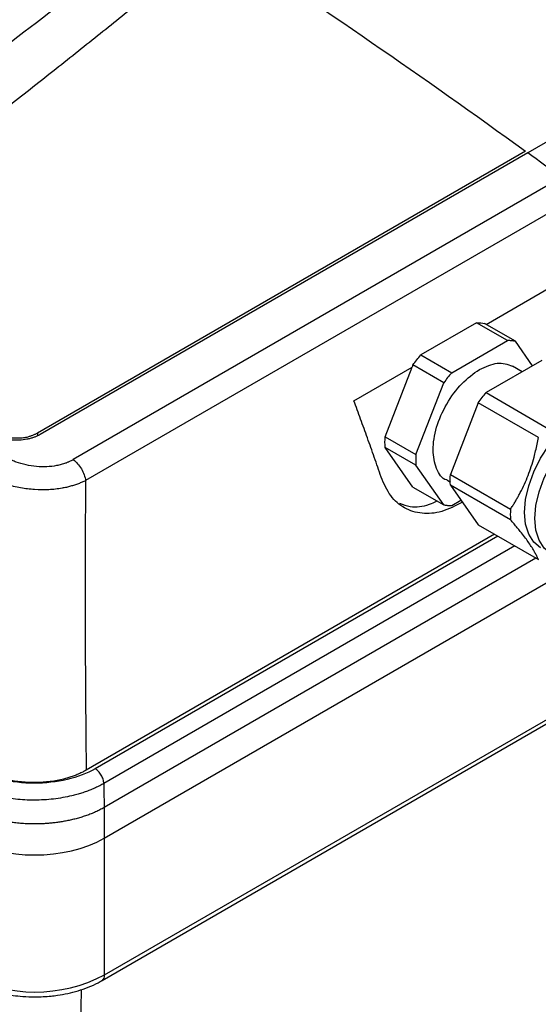
# Model space of a CAD drawing. Units: millimetres. Extents: x 17411 to 20218, y -651 to 1934.
# Drawn here: x 19766 to 19829, y 852 to 972 of the extents above; entities that cross this region are included whole.
import ezdxf

# ---------------------------------------------------------------- set-up
doc = ezdxf.new("R2010")
doc.units = ezdxf.units.MM

msp = doc.modelspace()

# ---------------------------------------------------------------- linework, layer by layer
at = {"color": 7, "linetype": 'Continuous', "lineweight": 25}
for p, q in [((19822.99, 934.72), (19882.53, 969.1)), ((19827.78, 955.81), (19768.31, 921.48)), ((19828.06, 955.61), (19768.66, 921.32)), ((19832.17, 952.6), (19772.67, 918.26)), ((19833.67, 950.05), (19774.18, 915.7)), ((19821.84, 934.91), (19815.05, 931)), ((19825.58, 932.75), (19821.84, 934.91)), ((19826.56, 932.66), (19822.81, 934.83)), ((19818.8, 928.83), (19825.58, 932.75)), ((19776.5, 855.51), (19908.73, 931.84)), ((19828.66, 929.67), (19826.56, 932.66)), ((19776.19, 854.82), (19908.42, 931.15)), ((19815.05, 931), (19818.8, 928.83)), ((19829.79, 930.32), (19823.01, 926.41)), ((19806.88, 925.42), (19813.98, 929.52)), ((19810.69, 921.04), (19813.98, 929.52)), ((19814.08, 929.78), (19813.98, 929.52)), ((19817.83, 927.62), (19814.08, 929.78)), ((19827.4, 928.94), (19826.19, 929.64)), ((19814.44, 918.88), (19817.83, 927.62)), ((19823.01, 926.41), (19830.33, 922.18)), ((19822.03, 925.19), (19818.64, 916.45)), ((19829.36, 920.96), (19822.03, 925.19)), ((19810.69, 921.04), (19814.44, 918.88)), ((19814.08, 914.92), (19810.69, 919.74)), ((19814.44, 917.58), (19810.69, 919.74)), ((19817.83, 912.75), (19814.44, 917.58)), ((19818.64, 916.45), (19825.96, 912.23)), ((19814.08, 914.92), (19817.83, 912.75)), ((19818.19, 915.78), (19818.64, 915.52)), ((19825.96, 910.92), (19818.64, 915.15)), ((19818.64, 915.15), (19822.03, 910.33)), ((19818.8, 912.67), (19819.93, 913.32)), ((19822.03, 910.33), (19829.36, 906.1)), ((19824.02, 909.18), (19774.26, 880.45)), ((19776.44, 872.15), (19835.98, 906.52)), ((19776.44, 875.89), (19776.44, 872.15))]:
    msp.add_line(p, q, dxfattribs=at)
at = {"color": 8, "linetype": 'Continuous', "lineweight": 25}
for p, q in [((19768.31, 921.48), (19768.31, 921.19)), ((19824.41, 908.95), (19775.34, 880.62)), ((19826.5, 907.75), (19776.4, 878.82)), ((19829.07, 906.27), (19776.44, 875.89)), ((19776.5, 855.51), (19776.5, 872.18)), ((19773.12, 829.11), (19773.69, 853.73))]:
    msp.add_line(p, q, dxfattribs=at)
at = {"color": 7, "linetype": 'Continuous', "lineweight": 25, "flags": 128}
for points in [[(19832.17, 952.6), (19831.66, 952.98), (19831.14, 953.36), (19830.63, 953.73), (19830.12, 954.11), (19829.6, 954.49), (19829.09, 954.86), (19828.58, 955.23), (19828.06, 955.61)], [(19829.63, 907.5), (19829.63, 907.5), (19828.8, 908.19), (19828.18, 909.17), (19827.8, 910.4), (19827.67, 911.83), (19827.8, 913.41), (19828.18, 915.08), (19828.8, 916.77), (19829.63, 918.42), (19830.64, 919.96), (19831.8, 921.34), (19833.05, 922.5), (19834.36, 923.4)]]:
    msp.add_lwpolyline(points, dxfattribs=at)
at = {"color": 8, "linetype": 'Continuous', "lineweight": 25, "flags": 128}
msp.add_lwpolyline([(19830.9, 906.77), (19830.9, 906.77), (19830.06, 907.46), (19829.45, 908.44), (19829.07, 909.67), (19828.94, 911.1), (19829.07, 912.68), (19829.45, 914.35), (19830.06, 916.04), (19830.9, 917.69), (19831.91, 919.23), (19833.06, 920.61), (19834.32, 921.77), (19835.62, 922.67), (19836.92, 923.28), (19838.18, 923.56), (19839.33, 923.52), (19840.33, 923.15)], dxfattribs=at)
at = {"color": 7, "linetype": 'Continuous', "lineweight": 25}
for centre, radius, start, end in [((19836.31, 911.57), 10.37, 176.3978, 183.6022), ((19768.01, 871.79), 18.36, 242.4805, 297.5195)]:
    msp.add_arc(centre, radius, start, end, dxfattribs=at)
at = {"color": 8, "linetype": 'Continuous', "lineweight": 25}
msp.add_arc((19775.77, 855.42), 0.736, 304.0454, 6.3993, dxfattribs=at)
at = {"color": 7, "linetype": 'Continuous', "lineweight": 25}
msp.add_ellipse((19767.96, 877.05), major_axis=(12, 0), ratio=0.577464, start_param=3.927143, end_param=5.497635, dxfattribs=at)
for points, knots in [([(19784.76, 984.18), (19776.79, 977.98), (19768.72, 971.82), (19752.46, 959.55), (19744.26, 953.45), (19736.02, 947.37)], [0, 0, 0, 0, 0.5, 0.5, 1, 1, 1, 1]), ([(19790.25, 981.62), (19789.29, 980.84), (19787.38, 979.29), (19784.54, 976.98), (19781.73, 974.72), (19778.11, 971.81), (19773.59, 968.2), (19768.08, 963.85), (19762.4, 959.38), (19756.66, 954.9), (19750.95, 950.47), (19747.17, 947.56), (19745.29, 946.12)], [0, 0, 0, 0, 0.065332, 0.129685, 0.193057, 0.25545, 0.374006, 0.49686, 0.623059, 0.752117, 0.876827, 1, 1, 1, 1]), ([(19826.56, 932.66), (19826.5, 932.67), (19826.37, 932.7), (19826.18, 932.72), (19825.98, 932.74), (19825.79, 932.75), (19825.65, 932.75), (19825.58, 932.75)], [0, 0, 0, 0, 0.200169, 0.400084, 0.599916, 0.799831, 1, 1, 1, 1]), ([(19818.19, 915.78), (19818.19, 915.78), (19817.58, 915.9), (19816.87, 917.13), (19816.38, 919.33), (19816.83, 922.19), (19818.09, 925.06), (19819.97, 927.66), (19821.45, 928.72), (19822.19, 929.24)], [0, 0, 0, 0, 0.000034, 0.166696, 0.333356, 0.500017, 0.666678, 0.833339, 1, 1, 1, 1]), ([(19822.19, 929.24), (19822.94, 929.58), (19824.44, 930.27), (19825.61, 929.85), (19826.19, 929.64)], [0, 0, 0, 0, 0.500052, 1, 1, 1, 1]), ([(19810.2, 916.12), (19810.06, 916.53), (19809.79, 917.33), (19809.37, 918.53), (19808.95, 919.72), (19808.53, 920.89), (19808.12, 922.04), (19807.7, 923.18), (19807.29, 924.31), (19807.01, 925.05), (19806.88, 925.42)], [0, 0, 0, 0, 0.131703, 0.261491, 0.389363, 0.515321, 0.639363, 0.761491, 0.881703, 1, 1, 1, 1]), ([(19768.66, 921.32), (19768.61, 921.29), (19768.51, 921.23), (19768.34, 921.15), (19768.17, 921.07), (19768, 921), (19767.82, 920.94), (19767.63, 920.88), (19767.44, 920.82), (19767.24, 920.78), (19766.81, 920.68), (19766.11, 920.6), (19765.13, 920.61), (19764.16, 920.74), (19763.4, 920.94), (19762.86, 921.14), (19762.52, 921.29), (19762.19, 921.46), (19761.88, 921.64), (19761.69, 921.77), (19761.59, 921.84)], [0, 0, 0, 0, 0.027968, 0.055759, 0.083428, 0.111029, 0.138617, 0.166246, 0.193972, 0.221849, 0.249929, 0.374083, 0.498099, 0.6227, 0.747471, 0.798299, 0.848651, 0.898841, 0.949186, 1, 1, 1, 1]), ([(19762.55, 921.9), (19762.6, 921.87), (19762.7, 921.79), (19762.86, 921.69), (19763.03, 921.6), (19763.2, 921.51), (19763.38, 921.42), (19763.69, 921.29), (19764.14, 921.13), (19764.75, 920.99), (19765.38, 920.9), (19765.9, 920.89), (19766.31, 920.9), (19766.62, 920.93), (19766.91, 920.97), (19767.11, 921.02), (19767.2, 921.04)], [0, 0, 0, 0, 0.042492, 0.084668, 0.126641, 0.16852, 0.21042, 0.252453, 0.378064, 0.502785, 0.626497, 0.751005, 0.813259, 0.875256, 0.937377, 1, 1, 1, 1]), ([(19768.31, 921.48), (19768.26, 921.46), (19768.17, 921.41), (19768.02, 921.33), (19767.87, 921.26), (19767.71, 921.2), (19767.55, 921.14), (19767.38, 921.09), (19767.26, 921.05), (19767.2, 921.04)], [0, 0, 0, 0, 0.1417253, 0.2838204, 0.4262899, 0.5691382, 0.7123697, 0.8559889, 1, 1, 1, 1]), ([(19825.96, 912.23), (19826.05, 912.36), (19826.23, 912.63), (19826.48, 913.03), (19826.71, 913.43), (19826.94, 913.84), (19827.27, 914.44), (19827.67, 915.26), (19828.12, 916.33), (19828.51, 917.43), (19828.81, 918.43), (19829.03, 919.34), (19829.21, 920.14), (19829.3, 920.69), (19829.36, 920.96)], [0, 0, 0, 0, 0.052919, 0.104811, 0.155702, 0.205616, 0.254581, 0.378137, 0.500011, 0.62183, 0.745434, 0.827537, 0.912353, 1, 1, 1, 1]), ([(19772.67, 918.26), (19772.61, 918.22), (19772.5, 918.16), (19772.32, 918.07), (19772.16, 917.99), (19772.01, 917.93), (19771.87, 917.87), (19771.61, 917.77), (19771.21, 917.65), (19770.46, 917.48), (19769.46, 917.35), (19768.2, 917.38), (19766.92, 917.58), (19765.94, 917.87), (19765.18, 918.17), (19764.66, 918.42), (19764.2, 918.69), (19763.87, 918.9), (19763.69, 919.04), (19763.61, 919.09)], [0, 0, 0, 0, 0.024856, 0.047811, 0.06886, 0.088004, 0.105241, 0.120573, 0.18103, 0.241416, 0.364051, 0.48849, 0.615921, 0.742448, 0.793121, 0.86892, 0.923311, 0.967017, 1, 1, 1, 1]), ([(19814.44, 918.88), (19814.43, 918.79), (19814.42, 918.61), (19814.41, 918.35), (19814.41, 918.09), (19814.42, 917.83), (19814.43, 917.66), (19814.44, 917.58)], [0, 0, 0, 0, 0.200169, 0.400084, 0.599916, 0.799831, 1, 1, 1, 1]), ([(19772.67, 918.26), (19772.86, 918.12), (19773.04, 917.95), (19773.38, 917.57), (19773.53, 917.35), (19773.8, 916.9), (19773.91, 916.66), (19774.09, 916.17), (19774.15, 915.93), (19774.18, 915.7)], [0, 0, 0, 0, 0.25, 0.25, 0.5, 0.5, 0.75, 0.75, 1, 1, 1, 1]), ([(19774.18, 915.7), (19774.11, 915.67), (19773.97, 915.6), (19773.76, 915.5), (19773.54, 915.41), (19773.31, 915.32), (19773.08, 915.23), (19772.85, 915.15), (19772.6, 915.08), (19772.36, 915.01), (19772.1, 914.94), (19771.85, 914.88), (19771.59, 914.83), (19770.89, 914.69), (19769.69, 914.56), (19767.97, 914.57), (19766.23, 914.79), (19764.84, 915.13), (19763.77, 915.5), (19763.1, 915.78), (19762.53, 916.05), (19762.07, 916.3), (19761.79, 916.48), (19761.65, 916.57)], [0, 0, 0, 0, 0.020408, 0.04088, 0.061406, 0.081976, 0.102579, 0.123203, 0.143837, 0.164471, 0.185091, 0.205687, 0.226248, 0.24676, 0.369907, 0.493859, 0.616539, 0.744944, 0.805851, 0.871204, 0.915074, 0.95802, 1, 1, 1, 1]), ([(19820.11, 913.06), (19819.26, 912.63), (19817.57, 911.78), (19815.13, 911.58), (19813, 912.24), (19811.25, 913.72), (19810.55, 915.32), (19810.2, 916.12)], [0, 0, 0, 0, 0.199775, 0.3997, 0.599654, 0.799741, 1, 1, 1, 1]), ([(19774.18, 915.7), (19774.17, 915.27), (19774.17, 914.42), (19774.16, 913.14), (19774.15, 911.86), (19774.15, 910.59), (19774.14, 909.33), (19774.14, 908.07), (19774.13, 906.81), (19774.13, 905.56), (19774.13, 904.32), (19774.13, 903.07), (19774.13, 901.84), (19774.13, 900.61), (19774.13, 899.38), (19774.13, 898.16), (19774.14, 896.94), (19774.14, 895.73), (19774.14, 894.52), (19774.15, 893.32), (19774.16, 892.13), (19774.16, 890.94), (19774.17, 889.75), (19774.18, 888.57), (19774.19, 887.39), (19774.2, 886.22), (19774.21, 885.06), (19774.22, 883.9), (19774.23, 882.74), (19774.25, 881.59), (19774.26, 880.83), (19774.26, 880.45)], [0, 0, 0, 0, 0.0348, 0.069568, 0.104306, 0.139015, 0.173696, 0.208349, 0.242976, 0.277577, 0.312153, 0.346706, 0.381236, 0.415744, 0.450232, 0.4847, 0.519149, 0.55358, 0.587994, 0.622393, 0.656776, 0.691145, 0.725502, 0.759846, 0.794179, 0.828502, 0.862816, 0.897122, 0.93142, 0.965713, 1, 1, 1, 1]), ([(19812.43, 912.94), (19812.85, 912.79), (19813.93, 912.39), (19815.56, 912.54), (19816.7, 913.08), (19817.01, 913.23)], [0, 0, 0, 0, 0.3246232, 0.819123, 1, 1, 1, 1]), ([(19817.83, 912.75), (19817.89, 912.74), (19818.01, 912.72), (19818.21, 912.69), (19818.4, 912.68), (19818.6, 912.67), (19818.73, 912.67), (19818.8, 912.67)], [0, 0, 0, 0, 0.200169, 0.400084, 0.599916, 0.799831, 1, 1, 1, 1]), ([(19829.36, 906.1), (19829.33, 906.17), (19829.27, 906.3), (19829.17, 906.5), (19829.06, 906.71), (19828.95, 906.91), (19828.78, 907.23), (19828.51, 907.67), (19828.12, 908.25), (19827.67, 908.86), (19827.22, 909.43), (19826.79, 909.96), (19826.39, 910.43), (19826.11, 910.76), (19825.96, 910.92)], [0, 0, 0, 0, 0.0529189, 0.1048114, 0.1557017, 0.2056157, 0.2545805, 0.3781373, 0.5000114, 0.6218297, 0.7454343, 0.8275371, 0.9123526, 1, 1, 1, 1]), ([(19775.34, 880.62), (19774.37, 880.06), (19773.2, 879.61), (19770.66, 879.01), (19769.29, 878.85), (19766.54, 878.85), (19765.17, 879.01), (19762.63, 879.61), (19761.46, 880.06), (19760.49, 880.63)], [0, 0, 0, 0, 0.25, 0.25, 0.5, 0.5, 0.75, 0.75, 1, 1, 1, 1]), ([(19774.26, 880.45), (19774.19, 880.41), (19774.05, 880.33), (19773.83, 880.22), (19773.61, 880.11), (19773.38, 880), (19773.14, 879.9), (19772.9, 879.8), (19772.66, 879.71), (19772.4, 879.62), (19772.15, 879.54), (19771.88, 879.46), (19771.62, 879.39), (19771.16, 879.28), (19770.51, 879.14), (19769.66, 879.02), (19768.78, 878.95), (19767.9, 878.92), (19767.02, 878.95), (19766.15, 879.02), (19765.29, 879.14), (19764.55, 879.3), (19763.92, 879.46), (19763.4, 879.62), (19762.9, 879.8), (19762.42, 880), (19761.96, 880.21), (19761.68, 880.37), (19761.54, 880.45)], [0, 0, 0, 0, 0.021009, 0.041912, 0.062732, 0.08349, 0.10421, 0.124914, 0.145624, 0.166364, 0.187155, 0.208021, 0.228984, 0.250065, 0.312728, 0.375109, 0.437445, 0.499898, 0.562318, 0.624701, 0.687061, 0.749781, 0.791841, 0.833518, 0.874991, 0.916442, 0.958051, 1, 1, 1, 1]), ([(19776.4, 878.82), (19776.4, 878.98), (19776.37, 879.16), (19776.26, 879.51), (19776.18, 879.69), (19775.98, 880.02), (19775.86, 880.17), (19775.61, 880.44), (19775.48, 880.55), (19775.34, 880.62)], [0, 0, 0, 0, 0.25, 0.25, 0.5, 0.5, 0.75, 0.75, 1, 1, 1, 1]), ([(19776.4, 878.82), (19776.32, 878.78), (19776.16, 878.69), (19775.91, 878.55), (19775.65, 878.43), (19775.39, 878.3), (19775.12, 878.18), (19774.84, 878.07), (19774.56, 877.96), (19774.28, 877.85), (19773.99, 877.75), (19773.7, 877.65), (19773.41, 877.56), (19773.11, 877.48), (19772.81, 877.4), (19771.89, 877.17), (19770.28, 876.89), (19767.95, 876.75), (19765.59, 876.88), (19763.92, 877.16), (19762.88, 877.43), (19762.42, 877.55), (19761.94, 877.7), (19761.44, 877.88), (19760.94, 878.07), (19760.43, 878.29), (19759.92, 878.54), (19759.6, 878.71), (19759.43, 878.81)], [0, 0, 0, 0, 0.018042, 0.036101, 0.054167, 0.072229, 0.090278, 0.108302, 0.126292, 0.144237, 0.162127, 0.179953, 0.197703, 0.215369, 0.23294, 0.250407, 0.374073, 0.499931, 0.621248, 0.74949, 0.774864, 0.802137, 0.831226, 0.862032, 0.894446, 0.92834, 0.963575, 1, 1, 1, 1]), ([(19776.4, 878.82), (19776.4, 878.63), (19776.41, 878.23), (19776.42, 877.52), (19776.43, 876.74), (19776.44, 876.15), (19776.44, 875.89)], [0, 0, 0, 0, 0.1987424, 0.4000097, 0.7264135, 1, 1, 1, 1]), ([(19776.44, 875.89), (19776.36, 875.84), (19776.19, 875.75), (19775.93, 875.61), (19775.67, 875.48), (19775.4, 875.36), (19775.13, 875.24), (19774.85, 875.13), (19774.58, 875.02), (19774.3, 874.92), (19774.02, 874.83), (19773.74, 874.74), (19773.45, 874.65), (19773.17, 874.57), (19772.88, 874.5), (19772.6, 874.42), (19772.31, 874.36), (19772.03, 874.3), (19771.75, 874.24), (19771.46, 874.19), (19771.18, 874.14), (19770.9, 874.1), (19770.62, 874.06), (19770.34, 874.03), (19770.07, 874), (19769.79, 873.97), (19769.52, 873.95), (19769.26, 873.93), (19768.99, 873.92), (19768.73, 873.91), (19768.47, 873.9), (19768.21, 873.89), (19767.79, 873.89), (19767.2, 873.9), (19766.44, 873.94), (19765.7, 874.01), (19764.98, 874.1), (19764.27, 874.22), (19763.58, 874.36), (19762.91, 874.52), (19762.27, 874.7), (19761.65, 874.9), (19761.06, 875.12), (19760.5, 875.36), (19759.97, 875.61), (19759.64, 875.8), (19759.47, 875.89)], [0, 0, 0, 0, 0.018832, 0.037484, 0.055956, 0.074247, 0.092358, 0.110289, 0.12804, 0.14561, 0.163, 0.18021, 0.19724, 0.21409, 0.230759, 0.247248, 0.263557, 0.279686, 0.295634, 0.311402, 0.32699, 0.342398, 0.357625, 0.372673, 0.38754, 0.402226, 0.416733, 0.431059, 0.445206, 0.459171, 0.472957, 0.486563, 0.499988, 0.540481, 0.580635, 0.620451, 0.659928, 0.699067, 0.737867, 0.77633, 0.814454, 0.852239, 0.889687, 0.926796, 0.963567, 1, 1, 1, 1]), ([(19759.86, 854.83), (19759.97, 854.76), (19760.48, 854.44), (19761.51, 854), (19762.89, 853.52), (19764.18, 853.21), (19765.39, 853.01), (19766.62, 852.87), (19767.51, 852.85), (19768.01, 852.84)], [0, 0, 0, 0, 0.054779, 0.239835, 0.414701, 0.581077, 0.70193, 0.833266, 1, 1, 1, 1]), ([(19768.01, 852.84), (19768.67, 852.86), (19769.59, 852.89), (19770.92, 853.05), (19772.03, 853.25), (19773.3, 853.57), (19774.54, 854.01), (19775.51, 854.43), (19776.02, 854.74), (19776.17, 854.83)], [0, 0, 0, 0, 0.218751, 0.307663, 0.454168, 0.604582, 0.76436, 0.929419, 1, 1, 1, 1])]:
    msp.add_open_spline(points, degree=3, knots=knots, dxfattribs=at)
for points in [[(19790.25, 981.62), (19802.79, 973.48), (19815.31, 964.87), (19827.78, 955.81)], [(19862.24, 971.82), (19850.97, 967.65), (19839.51, 962.22), (19828.06, 955.61)], [(19821.84, 934.91), (19822.17, 934.92), (19822.5, 934.89), (19822.81, 934.83)], [(19814.08, 929.78), (19814.39, 930.21), (19814.72, 930.61), (19815.05, 931)], [(19818.8, 928.83), (19818.46, 928.45), (19818.14, 928.04), (19817.83, 927.62)], [(19822.03, 925.19), (19822.34, 925.61), (19822.67, 926.02), (19823.01, 926.41)], [(19810.69, 919.74), (19810.66, 920.16), (19810.66, 920.6), (19810.69, 921.04)], [(19818.64, 915.15), (19818.62, 915.57), (19818.62, 916), (19818.64, 916.45)]]:
    msp.add_open_spline(points, degree=3, dxfattribs=at)

doc.saveas('drawing.dxf')
